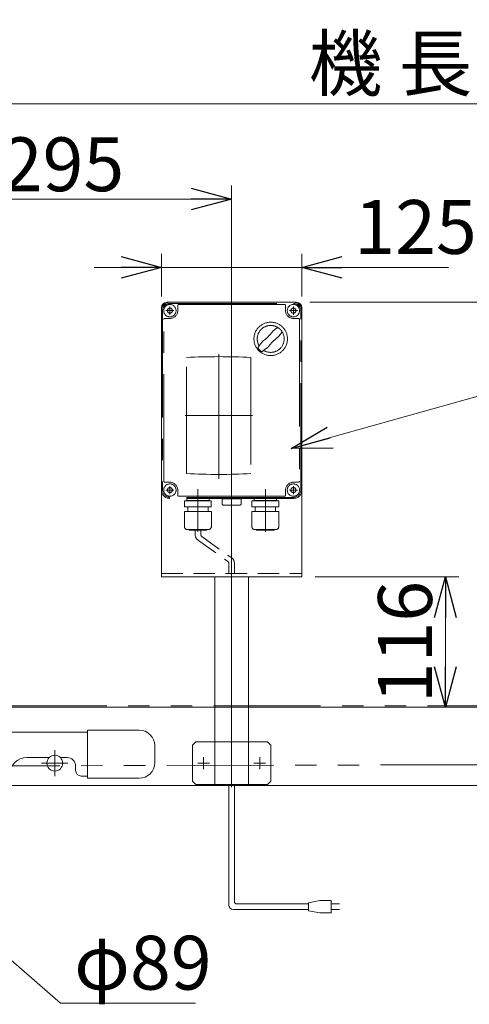
# Model space of a CAD drawing. Units: millimetres. Extents: x -3533 to 3438, y -2316 to 2316.
# Drawn here: x -1580 to -1179, y -1557 to -680 of the extents above; entities that cross this region are included whole.
import ezdxf

# ---------------------------------------------------------------- set-up
doc = ezdxf.new("R2010")
doc.units = ezdxf.units.MM
doc.header["$LTSCALE"] = 3
for name, pattern in [('CENTERX2', [101.6, 63.5, -12.7, 12.7, -12.7]), ('DASHED2', [9.525, 6.35, -3.175]), ('PHANTOM', [63.5, 31.75, -6.35, 6.35, -6.35, 6.35, -6.35])]:
    doc.linetypes.add(name, pattern=pattern)
doc.layers.add('14', color=7, linetype='Continuous')
doc.layers.add('3', color=7, linetype='Continuous')
doc.styles.add('dcStyle0', font='ＭＳ Ｐゴシック', dxfattribs={"width": 0.75})
doc.dimstyles.new('dc_Diam06', dxfattribs={"dimtxt": 48, "dimasz": 36.000023, "dimexe": 12, "dimexo": 12, "dimgap": 12, "dimtad": 2, "dimtih": 1, "dimtoh": 1, "dimdsep": 46, "dimtxsty": 'dcStyle0', "dimblk1": 'OPEN30', "dimblk2": 'OPEN30', "dimsah": 1, "dimcen": 0.09, "dimclrd": 2, "dimclre": 2, "dimclrt": 2, "dimadec": 0, "dimazin": 2, "dimtfac": 1, "dimtdec": 4, "dimtofl": 0, "dimtmove": 0, "dimatfit": 3, "dimfxl": 1, "dimarcsym": 1})
doc.dimstyles.new('dc_Rotated', dxfattribs={"dimtxt": 48, "dimasz": 36.000023, "dimexe": 12, "dimexo": 12, "dimgap": 12, "dimtad": 3, "dimdsep": 46, "dimtxsty": 'dcStyle0', "dimblk1": 'OPEN30', "dimblk2": 'OPEN30', "dimsah": 1, "dimcen": 0.09, "dimclrd": 2, "dimclre": 2, "dimclrt": 2, "dimadec": 0, "dimazin": 2, "dimtfac": 1, "dimtdec": 4, "dimtmove": 0, "dimatfit": 3, "dimfxl": 1, "dimarcsym": 1})

# ---------------------------------------------------------------- blocks, each defined once
blk = doc.blocks.new('_OPEN30')
at = {"color": 0, "linetype": 'ByBlock', "lineweight": -2}
for p, q in [((-1, 0.267949), (0, 0)), ((0, 0), (-1, -0.267949)), ((0, 0), (-1, 0))]:
    blk.add_line(p, q, dxfattribs=at)
blk = doc.blocks.new('*D54')
at = {"color": 2, "linetype": 'Continuous', "lineweight": 13}
for p, q in [((-2185.88, -1298.47), (-2185.88, -742.54)), ((-185.88, -1298.47), (-185.88, -742.54)), ((-2185.88, -754.54), (-185.88, -754.54))]:
    blk.add_line(p, q, dxfattribs=at)
at = {"color": 2, "xscale": 36.00003369138344, "yscale": 35.99987241868372}
for p, rotation in [((-2185.88, -754.54), 180), ((-185.88, -754.54), 360)]:
    blk.add_blockref('_OPEN30', p, dxfattribs=dict(at, rotation=rotation))
at = {"color": 2, "insert": (-1249.37, -742.54), "char_height": 48, "width": 210, "attachment_point": 8, "style": 'dcStyle0'}
blk.add_mtext('\\T1.00;機 長', dxfattribs=at)
blk = doc.blocks.new('*D56')
at = {"color": 2, "linetype": 'Continuous', "lineweight": 13}
for p, q in [((-1685.88, -1274.06), (-1685.88, -827.48)), ((-1390.88, -1307.87), (-1390.88, -827.48)), ((-1685.88, -839.48), (-1390.88, -839.48))]:
    blk.add_line(p, q, dxfattribs=at)
at = {"color": 2, "xscale": 36.00003369138344, "yscale": 35.99987241868372}
for p, rotation in [((-1685.88, -839.48), 180), ((-1390.88, -839.48), 360)]:
    blk.add_blockref('_OPEN30', p, dxfattribs=dict(at, rotation=rotation))
at = {"color": 2, "insert": (-1541.09, -832.48), "char_height": 48, "width": 150, "attachment_point": 8, "style": 'dcStyle0'}
blk.add_mtext('\\T1.00;295', dxfattribs=at)
blk = doc.blocks.new('*D60')
at = {"color": 2, "linetype": 'Continuous', "lineweight": 13}
for p, q in [((-1453.38, -926.47), (-1453.38, -888.36)), ((-1328.38, -926.47), (-1328.38, -888.36)), ((-1513.38, -900.36), (-1453.38, -900.36)), ((-1453.38, -900.36), (-1328.38, -900.36)), ((-1197.61, -900.36), (-1328.38, -900.36))]:
    blk.add_line(p, q, dxfattribs=at)
at = {"color": 2, "xscale": 36.00003369138344, "yscale": 35.99987241868372}
for p, rotation in [((-1453.38, -900.36), 360), ((-1328.38, -900.36), 180)]:
    blk.add_blockref('_OPEN30', p, dxfattribs=dict(at, rotation=rotation))
at = {"color": 2, "insert": (-1281.61, -888.36), "char_height": 48, "width": 150, "attachment_point": 7, "style": 'dcStyle0'}
blk.add_mtext('\\T1.00;125', dxfattribs=at)
blk = doc.blocks.new('*D61')
at = {"color": 2, "linetype": 'Continuous', "lineweight": 13}
for p, q in [((-1321.38, -931.47), (-1096.25, -931.47)), ((-1108.25, -1292.47), (-1108.25, -931.47)), ((-215.38, -1292.47), (-1120.25, -1292.47))]:
    blk.add_line(p, q, dxfattribs=at)
at = {"color": 2, "xscale": 36.00003369138344, "yscale": 35.99987241868372}
for p, rotation in [((-1108.25, -931.47), 90), ((-1108.25, -1292.47), 270)]:
    blk.add_blockref('_OPEN30', p, dxfattribs=dict(at, rotation=rotation))
at = {"color": 2, "insert": (-1120.25, -1111.97), "char_height": 48, "width": 150, "attachment_point": 8, "rotation": 90, "style": 'dcStyle0'}
blk.add_mtext('\\T1.00;361', dxfattribs=at)
blk = doc.blocks.new('*D62')
at = {"color": 2, "linetype": 'Continuous', "lineweight": 13}
for p, q in [((-1316.38, -1176.47), (-1188.49, -1176.47)), ((-1200.49, -1292.47), (-1200.49, -1176.47))]:
    blk.add_line(p, q, dxfattribs=at)
at = {"color": 2, "xscale": 36.00003369138344, "yscale": 35.99987241868372}
for p, rotation in [((-1200.49, -1176.47), 90), ((-1200.49, -1292.47), 270)]:
    blk.add_blockref('_OPEN30', p, dxfattribs=dict(at, rotation=rotation))
at = {"color": 2, "insert": (-1212.49, -1234.47), "char_height": 48, "width": 150, "attachment_point": 8, "rotation": 90, "style": 'dcStyle0'}
blk.add_mtext('\\T1.00;116', dxfattribs=at)
blk = doc.blocks.new('*D65')
at = {"color": 2, "linetype": 'Continuous', "lineweight": 13}
for p, q in [((-1543.19, -1556.39), (-1652.28, -1461.65)), ((-1423.19, -1556.39), (-1543.19, -1556.39))]:
    blk.add_line(p, q, dxfattribs=at)
at = {"color": 2, "xscale": 36.00003369138344, "yscale": 35.99987241868372, "rotation": 139.0268507911888}
blk.add_blockref('_OPEN30', (-1652.28, -1461.65), dxfattribs=at)
at = {"color": 2, "insert": (-1531.19, -1544.39), "char_height": 48, "width": 180, "attachment_point": 7, "style": 'dcStyle0'}
blk.add_mtext('\\T1.00;φ89', dxfattribs=at)
blk = doc.blocks.new('DC_GROUP_W_TBC200UH_RE_020_101')
at = {"color": 2, "linetype": 'Continuous', "lineweight": 13}
blk.add_line((-1337.88, -1061.98), (-1073, -987.63), dxfattribs=at)
at = {"color": 2, "xscale": 36.00003369138344, "yscale": 35.99987241868372, "rotation": 195.6792018874902}
blk.add_blockref('_OPEN30', (-1337.88, -1061.98), dxfattribs=at)
blk = doc.blocks.new('DC_GROUP_W_TBC200UH_RE_020_34')
at = {"layer": '14', "color": 140, "linetype": 'PHANTOM', "lineweight": 13}
for p, q in [((-1453.38, -1098.97), (-1453.38, -938.97)), ((-1452.38, -938.97), (-1452.38, -1098.97)), ((-1445.88, -931.47), (-1335.88, -931.47)), ((-1445.88, -932.47), (-1335.88, -932.47)), ((-1438.88, -938.97), (-1438.88, -934.47)), ((-1437.88, -933.47), (-1343.88, -933.47)), ((-1342.88, -934.47), (-1342.88, -938.97)), ((-1329.38, -1098.97), (-1329.38, -938.97)), ((-1328.38, -938.97), (-1328.38, -1098.97)), ((-1451.38, -1090.97), (-1451.38, -946.97)), ((-1450.38, -945.97), (-1445.88, -945.97)), ((-1335.88, -945.97), (-1331.38, -945.97)), ((-1330.38, -946.97), (-1330.38, -1090.97)), ((-1431.07, -1084.25), (-1431.07, -980.77)), ((-1373.7, -980.77), (-1373.7, -1084.25)), ((-1445.88, -1091.97), (-1450.38, -1091.97)), ((-1331.38, -1091.97), (-1335.88, -1091.97)), ((-1335.88, -1105.47), (-1445.88, -1105.47)), ((-1438.88, -1103.47), (-1438.88, -1098.97)), ((-1343.88, -1104.47), (-1437.88, -1104.47)), ((-1342.88, -1098.97), (-1342.88, -1103.47)), ((-1335.88, -1106.47), (-1445.88, -1106.47)), ((-1432.78, -1108.65), (-1408.98, -1108.65)), ((-1432.78, -1114.05), (-1432.78, -1108.65)), ((-1432.78, -1114.05), (-1408.98, -1114.05)), ((-1430.93, -1107.37), (-1430.93, -1107.47)), ((-1411.73, -1108.37), (-1430.03, -1108.37)), ((-1429.55, -1108.37), (-1429.91, -1108.65)), ((-1429.88, -1114.05), (-1429.88, -1118.05)), ((-1412.22, -1108.37), (-1411.86, -1108.65)), ((-1411.88, -1114.05), (-1411.88, -1118.05)), ((-1410.83, -1107.37), (-1410.83, -1107.47)), ((-1408.98, -1114.05), (-1408.98, -1108.65)), ((-1399.38, -1106.78), (-1382.38, -1106.78)), ((-1399.38, -1111.78), (-1399.38, -1106.78)), ((-1398.38, -1112.28), (-1398.69, -1112.2)), ((-1383.38, -1112.28), (-1398.38, -1112.28)), ((-1383.38, -1112.28), (-1383.07, -1112.2)), ((-1382.38, -1106.78), (-1382.38, -1111.78)), ((-1372.78, -1108.65), (-1348.98, -1108.65)), ((-1372.78, -1114.05), (-1372.78, -1108.65)), ((-1372.78, -1114.05), (-1348.98, -1114.05)), ((-1370.93, -1107.37), (-1370.93, -1107.47)), ((-1351.73, -1108.37), (-1370.03, -1108.37)), ((-1369.55, -1108.37), (-1369.91, -1108.65)), ((-1369.88, -1114.05), (-1369.88, -1118.05)), ((-1352.22, -1108.37), (-1351.86, -1108.65)), ((-1351.88, -1114.05), (-1351.88, -1118.05)), ((-1350.83, -1107.37), (-1350.83, -1107.47)), ((-1348.98, -1114.05), (-1348.98, -1108.65)), ((-1432.98, -1118.05), (-1408.78, -1118.05)), ((-1432.98, -1131.25), (-1432.98, -1118.05)), ((-1408.78, -1131.25), (-1408.78, -1118.05)), ((-1372.98, -1118.05), (-1348.78, -1118.05)), ((-1372.98, -1131.25), (-1372.98, -1118.05)), ((-1348.78, -1131.25), (-1348.78, -1118.05)), ((-1429.98, -1134.25), (-1411.78, -1134.25)), ((-1428.78, -1134.65), (-1428.78, -1134.25)), ((-1428.78, -1134.65), (-1412.98, -1134.65)), ((-1412.98, -1134.65), (-1412.98, -1134.25)), ((-1369.98, -1134.25), (-1351.78, -1134.25)), ((-1368.78, -1134.65), (-1368.78, -1134.25)), ((-1368.78, -1134.65), (-1352.98, -1134.65)), ((-1352.98, -1134.65), (-1352.98, -1134.25))]:
    blk.add_line(p, q, dxfattribs=at)
at = {"layer": '14', "color": 3, "linetype": 'CENTERX2', "lineweight": 13}
for p, q in [((-1449.48, -938.97), (-1442.28, -938.97)), ((-1445.88, -935.37), (-1445.88, -942.57)), ((-1339.48, -938.97), (-1332.28, -938.97)), ((-1335.88, -935.37), (-1335.88, -942.57)), ((-1402.38, -977.81), (-1402.38, -1088.84)), ((-1372.38, -1032.47), (-1432.38, -1032.47)), ((-1445.88, -1095.37), (-1445.88, -1102.57)), ((-1390.88, -1115.58), (-1390.88, -1093.78)), ((-1335.88, -1095.37), (-1335.88, -1102.57)), ((-1449.48, -1098.97), (-1442.28, -1098.97)), ((-1420.88, -1098.15), (-1420.88, -1136.15)), ((-1360.88, -1098.15), (-1360.88, -1136.15)), ((-1339.48, -1098.97), (-1332.28, -1098.97))]:
    blk.add_line(p, q, dxfattribs=at)
at = {"layer": '14', "color": 140, "linetype": 'PHANTOM', "lineweight": 13}
for centre, radius in [((-1445.88, -938.97), 5.5), ((-1445.88, -938.97), 2.25), ((-1335.88, -938.97), 5.5), ((-1335.88, -938.97), 2.25), ((-1356.11, -964.16), 14.9), ((-1445.88, -1098.97), 5.5), ((-1445.88, -1098.97), 2.25), ((-1335.88, -1098.97), 5.5), ((-1335.88, -1098.97), 2.25)]:
    blk.add_circle(centre, radius, dxfattribs=at)
for centre, radius, start, end in [((-1445.88, -938.97), 7.5, 90, 180), ((-1445.88, -938.97), 6.5, 90, 180), ((-1445.88, -938.97), 7, 270, 0), ((-1437.88, -934.47), 1, 90, 180), ((-1343.88, -934.47), 1, 0, 90), ((-1335.88, -938.97), 7, 180, 270), ((-1335.88, -938.97), 7.5, 0, 90), ((-1335.88, -938.97), 6.5, 0, 90), ((-1450.38, -946.97), 1, 90, 180), ((-1331.38, -946.97), 1, 0, 90), ((-1356.11, -964.16), 12, 238.76, 211.24), ((-1305.74, -1014.53), 75, 126.0595, 130.1778), ((-1386.52, -933.75), 40, 305.931, 324.069), ((-1325.7, -994.56), 40, 125.9312, 144.0687), ((-1406.48, -913.79), 75, 319.822, 323.941), ((-1305.74, -1014.53), 75, 139.8222, 145.5849), ((-1356.11, -964.16), 14, 214.758, 235.242), ((-1406.48, -913.79), 75, 304.415, 310.178), ((-1402.38, -1522.51), 542.5, 86.96907, 93.03093), ((-1402.38, -542.51), 542.5, 266.96907, 273.03093), ((-1450.38, -1090.97), 1, 180, 270), ((-1445.88, -1098.97), 7, 0, 90), ((-1335.88, -1098.97), 7, 90, 180), ((-1331.38, -1090.97), 1, 270, 0), ((-1445.88, -1098.97), 7.5, 180, 270), ((-1445.88, -1098.97), 6.5, 180, 270), ((-1437.88, -1103.47), 1, 180, 270), ((-1343.88, -1103.47), 1, 270, 0), ((-1335.88, -1098.97), 6.5, 270, 0), ((-1335.88, -1098.97), 7.5, 270, 0), ((-1430.03, -1107.37), 0.9, 90, 180), ((-1430.03, -1107.47), 0.9, 180, 270), ((-1411.73, -1107.37), 0.9, 360, 90), ((-1411.73, -1107.47), 0.9, 270, 360), ((-1398.16, -1110.54), 1.74, 225.47817, 252.23274), ((-1383.6, -1110.54), 1.74, 287.76726, 314.52183), ((-1370.03, -1107.37), 0.9, 90, 180), ((-1370.03, -1107.47), 0.9, 180, 270), ((-1351.73, -1107.37), 0.9, 360, 90), ((-1351.73, -1107.47), 0.9, 270, 360), ((-1429.98, -1131.25), 3, 180, 270), ((-1411.78, -1131.25), 3, 270, 360), ((-1369.98, -1131.25), 3, 180, 270), ((-1351.78, -1131.25), 3, 270, 360)]:
    blk.add_arc(centre, radius, start, end, dxfattribs=at)
blk = doc.blocks.new('DC_GROUP_W_TBC200UH_RE_020_35')
at = {"layer": '3', "color": 3, "linetype": 'CENTERX2', "lineweight": 13}
for p, q in [((-1390.88, -925.91), (-1390.88, -1363.96)), ((-1410.63, -1342.47), (-1421.13, -1342.47)), ((-1415.88, -1347.72), (-1415.88, -1337.22)), ((-1360.63, -1342.47), (-1371.13, -1342.47)), ((-1365.88, -1347.72), (-1365.88, -1337.22))]:
    blk.add_line(p, q, dxfattribs=at)
at = {"layer": '3', "color": 7, "linetype": 'Continuous', "lineweight": 13}
for p, q in [((-1453.38, -936.47), (-1453.38, -1176.47)), ((-1333.38, -931.47), (-1448.38, -931.47)), ((-1328.38, -936.47), (-1328.38, -1176.47)), ((-1328.38, -1176.47), (-1453.38, -1176.47)), ((-1405.88, -1292.47), (-1405.88, -1176.47)), ((-1375.88, -1292.47), (-1375.88, -1176.47))]:
    blk.add_line(p, q, dxfattribs=at)
at = {"layer": '3', "color": 91, "linetype": 'PHANTOM', "lineweight": 13}
for p, q in [((-1442.28, -938.97), (-1449.48, -938.97)), ((-1445.88, -935.37), (-1445.88, -942.57)), ((-1332.28, -938.97), (-1339.48, -938.97)), ((-1335.88, -935.37), (-1335.88, -942.41)), ((-1445.88, -1095.37), (-1445.88, -1101.88)), ((-1335.88, -1095.37), (-1335.88, -1102.57)), ((-1442.28, -1098.97), (-1449.08, -1098.97)), ((-1332.28, -1098.97), (-1339.48, -1098.97)), ((-1405.88, -1361.47), (-1405.88, -1292.47)), ((-1375.88, -1361.47), (-1375.88, -1292.47)), ((-1425.88, -1326.47), (-1422.88, -1323.47)), ((-1358.88, -1323.47), (-1422.88, -1323.47)), ((-1358.88, -1323.47), (-1355.88, -1326.47)), ((-1425.88, -1326.47), (-1425.88, -1358.47)), ((-1355.88, -1358.47), (-1355.88, -1326.47)), ((-1425.88, -1358.47), (-1422.88, -1361.47)), ((-1355.88, -1358.47), (-1358.88, -1361.47)), ((-1422.88, -1361.47), (-1358.88, -1361.47))]:
    blk.add_line(p, q, dxfattribs=at)
at = {"layer": '3', "color": 4, "linetype": 'DASHED2', "lineweight": 13}
blk.add_line((-1453.38, -1173.47), (-1328.38, -1173.47), dxfattribs=at)
at = {"layer": '3', "color": 7, "linetype": 'Continuous', "lineweight": 13}
for centre, start, end in [((-1448.38, -936.47), 90, 180), ((-1333.38, -936.47), 0, 90)]:
    blk.add_arc(centre, 5, start, end, dxfattribs=at)

msp = doc.modelspace()

# ---------------------------------------------------------------- linework, layer by layer
at = {"color": 4, "linetype": 'DASHED2', "lineweight": 13}
for p, q in [((-1423.36525907, -1134.65221754), (-1423.36525907, -1138.67875016)), ((-1418.36525907, -1134.65221754), (-1418.36525907, -1138.67875016)), ((-1417.36525907, -1140.41080096), (-1391.38070604, -1159.071055)), ((-1420.36525907, -1143.87490258), (-1394.38070604, -1162.53515662)), ((-1393.38070604, -1164.26720742), (-1393.38070604, -1173.65221754)), ((-1388.38070604, -1164.26720742), (-1388.38070604, -1173.65221754))]:
    msp.add_line(p, q, dxfattribs=at)
at = {"color": 140, "linetype": 'PHANTOM', "lineweight": 13}
for p, q in [((-2168.88070604, -1291.47050562), (-193.38070604, -1291.47050562)), ((-1639.1838111, -1345.01843734), (-215.42524953, -1341.43838495))]:
    msp.add_line(p, q, dxfattribs=at)
at = {"color": 7, "linetype": 'Continuous', "lineweight": 13}
for p, q in [((-2168.38070604, -1292.47050562), (-203.38070604, -1292.47050562)), ((-1519.38070604, -1314.97050562), (-1593.38070604, -1314.97050562)), ((-1519.38070604, -1355.97050562), (-1519.38070604, -1312.97050562)), ((-1519.38070604, -1312.97050562), (-1473.38070604, -1312.97050562)), ((-1459.38070604, -1326.97050562), (-1459.38070604, -1341.97050562)), ((-1553.27968553, -1337.47050562), (-1573.38070604, -1337.47050562)), ((-1537.38070604, -1337.47050562), (-1543.48172656, -1337.47050562)), ((-1529.88070604, -1348.97050562), (-1529.88070604, -1344.97050562)), ((-1519.38070604, -1353.97050562), (-1524.88070604, -1353.97050562)), ((-1473.38070604, -1355.97050562), (-1519.38070604, -1355.97050562)), ((-250.88070604, -1362.47050562), (-1588.38070604, -1362.47050562))]:
    msp.add_line(p, q, dxfattribs=at)
at = {"color": 3, "linetype": 'CENTERX2', "lineweight": 13}
for p, q in [((-1548.38070604, -1330.75027614), (-1548.38070604, -1354.1907351)), ((-1536.66047656, -1342.47050562), (-1560.10093552, -1342.47050562))]:
    msp.add_line(p, q, dxfattribs=at)
at = {"color": 140, "linetype": 'Continuous', "lineweight": 13}
for p, q in [((-1393.38070604, -1469.02188518), (-1393.38070604, -1362.47050562)), ((-1388.38070604, -1466.02188518), (-1388.38070604, -1362.47050562)), ((-1312.32926006, -1465.02188518), (-1322.32926006, -1467.02188518)), ((-1302.32926006, -1465.02188518), (-1312.32926006, -1465.02188518)), ((-1302.32926006, -1476.02188518), (-1302.32926006, -1465.02188518)), ((-1322.32926006, -1473.02188518), (-1389.38070604, -1473.02188518)), ((-1322.32926006, -1468.02188518), (-1386.38070604, -1468.02188518)), ((-1322.32926006, -1467.02188518), (-1322.32926006, -1474.02188518)), ((-1322.32926006, -1474.02188518), (-1312.32926006, -1476.02188518)), ((-1302.32926006, -1468.02188518), (-1294.82926006, -1468.02188518)), ((-1294.82926006, -1473.02188518), (-1302.32926006, -1473.02188518)), ((-1312.32926006, -1476.02188518), (-1302.32926006, -1476.02188518))]:
    msp.add_line(p, q, dxfattribs=at)
at = {"color": 7, "linetype": 'Continuous', "lineweight": 13}
msp.add_circle((-1548.38070604, -1342.47050562), 7, dxfattribs=at)
at = {"color": 4, "linetype": 'DASHED2', "lineweight": 13}
for centre, radius, start, end in [((-1417.36525907, -1138.67875016), 6, 180, 240), ((-1416.36525907, -1138.67875016), 2, 180, 240), ((-1395.38070604, -1164.26720742), 2, 0, 60), ((-1394.38070604, -1164.26720742), 6, 0, 60)]:
    msp.add_arc(centre, radius, start, end, dxfattribs=at)
at = {"color": 7, "linetype": 'Continuous', "lineweight": 13}
for centre, radius, start, end in [((-1473.38070604, -1326.97050562), 14, 0, 90), ((-1573.38070604, -1352.47050562), 15, 90, 180), ((-1537.38070604, -1344.97050562), 7.5, 0, 90), ((-1473.38070604, -1341.97050562), 14, 270, 0), ((-1524.88070604, -1348.97050562), 5, 180, 270)]:
    msp.add_arc(centre, radius, start, end, dxfattribs=at)
at = {"color": 140, "linetype": 'Continuous', "lineweight": 13}
for centre, radius in [((-1386.38070604, -1466.02188518), 2), ((-1389.38070604, -1469.02188518), 4)]:
    msp.add_arc(centre, radius, 180, 270, dxfattribs=at)

# ---------------------------------------------------------------- block references
at = {"linetype": 'Continuous'}
msp.add_blockref('DC_GROUP_W_TBC200UH_RE_020_101', (0, 0), dxfattribs=at)
at = {"layer": '14', "linetype": 'Continuous'}
msp.add_blockref('DC_GROUP_W_TBC200UH_RE_020_34', (0, 0), dxfattribs=at)
at = {"layer": '3', "linetype": 'Continuous'}
msp.add_blockref('DC_GROUP_W_TBC200UH_RE_020_35', (0, 0), dxfattribs=at)

# ---------------------------------------------------------------- dimensions: what is measured, and where the dimension line sits
at = {"linetype": 'Continuous', "lineweight": 13}
dim = msp.add_linear_dim(base=(-185.88070604, -754.53934047), p1=(-2185.88070604, -1310.47050562), p2=(-185.88070604, -1310.47050562), text='機 長', dimstyle='dc_Rotated', override={"dimtxt": 48, "dimasz": 36.000023, "dimexe": 12, "dimexo": 12, "dimgap": 12, "dimtad": 3, "dimtih": 0, "dimtoh": 0, "dimdec": 2, "dimlfac": 1, "dimzin": 8, "dimtxsty": 'dcStyle0', "dimblk1": 'OPEN30', "dimblk2": 'OPEN30', "dimsah": 1, "dimclrd": 2, "dimclre": 2, "dimclrt": 2, "dimazin": 2, "dimtofl": 1, "dimtolj": 0, "dimtzin": 8, "dimarcsym": 1}, dxfattribs=at)
dim.commit()
dim.dimension.update_dxf_attribs({"geometry": '*D54', "text_midpoint": (-1249.36503733, -754.53934047), "dimtype": 160})
for base, p1, p2, override, picture, middle in [((-1390.88070604, -839.4831607), (-1685.88070604, -1286.05933972), (-1390.88070604, -1319.87034199), {"dimtxt": 48, "dimasz": 36.000023, "dimexe": 12, "dimexo": 12, "dimgap": 7, "dimtad": 3, "dimtih": 0, "dimtoh": 0, "dimdec": 2, "dimlfac": 1, "dimzin": 8, "dimtxsty": 'dcStyle0', "dimblk1": 'OPEN30', "dimblk2": 'OPEN30', "dimsah": 1, "dimclrd": 2, "dimclre": 2, "dimclrt": 2, "dimazin": 2, "dimtofl": 1, "dimtolj": 0, "dimtzin": 8, "dimarcsym": 1}, '*D56', (-1541.09409334, -839.4831607)), ((-1328.38070604, -900.35956519), (-1453.38070604, -938.47050562), (-1328.38070604, -938.47050562), {"dimtxt": 48, "dimasz": 36.000023, "dimexe": 12, "dimexo": 12, "dimgap": 12, "dimtad": 3, "dimtih": 0, "dimtoh": 0, "dimdec": 2, "dimlfac": 1, "dimzin": 8, "dimtxsty": 'dcStyle0', "dimblk1": 'OPEN30', "dimblk2": 'OPEN30', "dimsah": 1, "dimclrd": 2, "dimclre": 2, "dimclrt": 2, "dimazin": 2, "dimtofl": 1, "dimtolj": 0, "dimtzin": 8, "dimarcsym": 1}, '*D60', (-1245.60734604, -900.35956519))]:
    dim = msp.add_linear_dim(base=base, p1=p1, p2=p2, dimstyle='dc_Rotated', override=override, dxfattribs=at)
    dim.commit()
    dim.dimension.update_dxf_attribs({"geometry": picture, "text_midpoint": middle, "dimtype": 160})
for base, p1, p2, override, picture, middle in [((-1108.25081851, -931.47050562), (-203.38070604, -1292.47050562), (-1333.38070604, -931.47050562), {"dimtxt": 48, "dimasz": 36.000023, "dimexe": 12, "dimexo": 12, "dimgap": 12, "dimtad": 3, "dimtih": 0, "dimtoh": 0, "dimdec": 2, "dimlfac": 1, "dimzin": 8, "dimtxsty": 'dcStyle0', "dimblk1": 'OPEN30', "dimblk2": 'OPEN30', "dimsah": 1, "dimclrd": 2, "dimclre": 2, "dimclrt": 2, "dimazin": 2, "dimtofl": 1, "dimtolj": 0, "dimtzin": 8, "dimarcsym": 1}, '*D61', (-1108.25081851, -1111.97050562)), ((-1200.49003665, -1176.47050562), (-1200.49003665, -1292.47050562), (-1328.38070604, -1176.47050562), {"dimtxt": 48, "dimasz": 36.000023, "dimexe": 12, "dimexo": 12, "dimgap": 12, "dimtad": 3, "dimtih": 0, "dimtoh": 0, "dimdec": 2, "dimlfac": 1, "dimzin": 8, "dimtxsty": 'dcStyle0', "dimblk1": 'OPEN30', "dimblk2": 'OPEN30', "dimsah": 1, "dimse1": 1, "dimclrd": 2, "dimclre": 2, "dimclrt": 2, "dimazin": 2, "dimtofl": 1, "dimtolj": 0, "dimtzin": 8, "dimarcsym": 1}, '*D62', (-1200.49003665, -1234.47050562))]:
    dim = msp.add_linear_dim(base=base, p1=p1, p2=p2, angle=90, dimstyle='dc_Rotated', override=override, dxfattribs=at)
    dim.commit()
    dim.dimension.update_dxf_attribs({"geometry": picture, "text_midpoint": middle, "dimtype": 160})
dim = msp.add_diameter_dim_2p(p1=(-1719.47896029, -1403.29162093), p2=(-1652.28245179, -1461.6493903), text='φ89', dimstyle='dc_Diam06', override={"dimtxt": 48, "dimasz": 36.000023, "dimexe": 12, "dimexo": 12, "dimgap": 12, "dimtad": 2, "dimdec": 8, "dimlfac": 1, "dimzin": 8, "dimtxsty": 'dcStyle0', "dimblk1": 'OPEN30', "dimblk2": 'OPEN30', "dimsah": 1, "dimclrd": 2, "dimclre": 2, "dimclrt": 2, "dimazin": 2, "dimtolj": 0, "dimtzin": 8, "dimarcsym": 1}, dxfattribs=at)
dim.commit()
dim.dimension.update_dxf_attribs({"geometry": '*D65', "text_midpoint": (-1483.19200534, -1556.3905496), "dimtype": 163})

doc.saveas('drawing.dxf')
